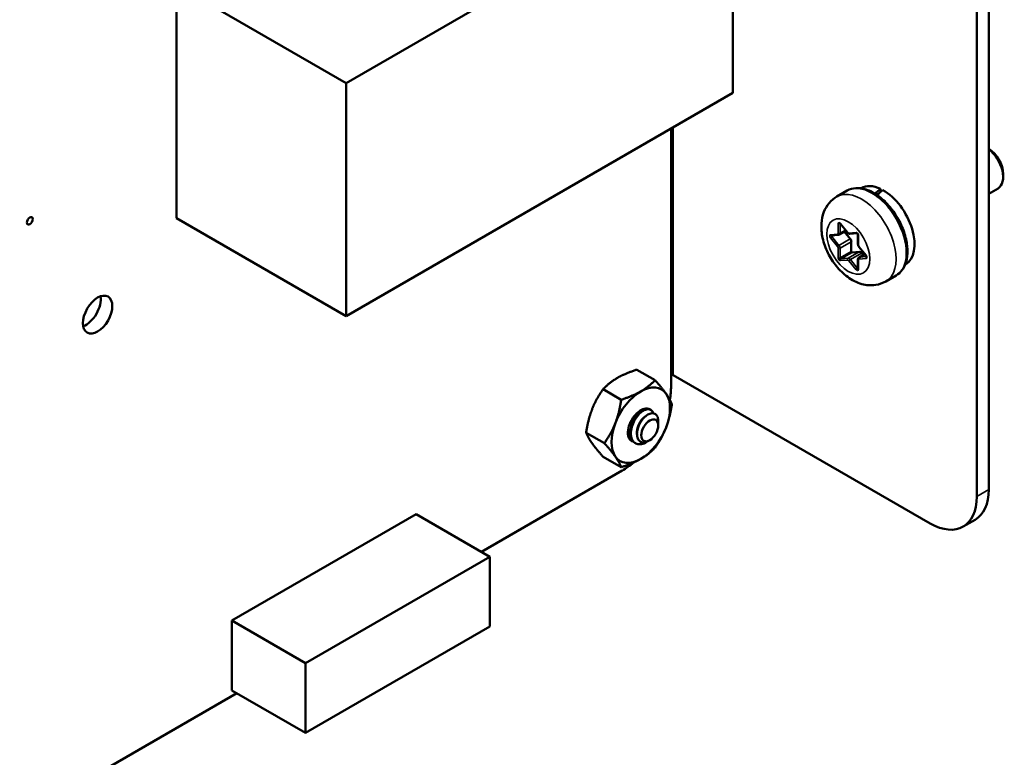
# Model space of a CAD drawing. Units: inches. Extents: x 3 to 151, y 2 to 117.
# Drawn here: x 64 to 70, y 90 to 95 of the extents above; entities that cross this region are included whole.
import ezdxf

# ---------------------------------------------------------------- set-up
doc = ezdxf.new("R2010")
doc.units = ezdxf.units.IN
doc.header["$LTSCALE"] = 7
doc.header["$MEASUREMENT"] = 0
doc.layers.add('Visible (ANSI)', color=7, linetype='Continuous', lineweight=50)
doc.layers.add('Visible Narrow (ANSI)', color=7, linetype='Continuous', lineweight=35)

msp = doc.modelspace()

# ---------------------------------------------------------------- linework, layer by layer
at = {"layer": 'Visible (ANSI)'}
for p, q in [((70.1532, 103.2109), (70.1532, 91.6042)), ((70.0746, 103.1655), (70.0746, 91.5588)), ((65.9045, 94.2929), (68.4621, 95.7696)), ((68.4621, 95.7696), (68.4621, 94.2282)), ((64.7833, 94.9402), (65.9045, 94.2929)), ((64.7833, 93.3988), (64.7833, 94.9402)), ((65.9045, 92.7516), (65.9045, 94.2929)), ((68.4621, 94.2282), (65.9045, 92.7516)), ((68.0527, 93.9918), (68.0527, 92.2883)), ((70.2485, 93.6917), (70.2485, 93.6703)), ((69.2173, 93.581), (69.1492, 93.5417)), ((69.3098, 93.598), (69.3078, 93.5968)), ((69.4384, 93.5928), (69.4384, 93.5732)), ((70.1532, 93.5606), (70.215, 93.5962)), ((64.7833, 93.3988), (65.9045, 92.7516)), ((69.1722, 93.3623), (69.2195, 93.3035)), ((69.166, 93.2902), (69.2099, 93.3155)), ((69.2372, 93.2616), (69.1989, 93.3092)), ((69.2358, 93.2952), (69.2827, 93.2994)), ((69.1133, 93.2843), (69.1606, 93.2885)), ((69.2446, 93.1793), (69.2446, 93.2424)), ((69.2885, 93.2897), (69.2885, 93.2266)), ((69.2975, 93.1766), (69.2502, 93.1724)), ((69.2947, 93.2099), (69.342, 93.1511)), ((69.2954, 93.1395), (69.3336, 93.1616)), ((69.3226, 93.1553), (69.3124, 93.1681)), ((69.2885, 93.1263), (69.2885, 93.0632)), ((69.602, 93.0918), (69.6, 93.0907)), ((69.5411, 93.0202), (69.473, 92.9809)), ((67.8264, 92.3967), (67.9465, 92.3273)), ((69.7653, 91.3802), (68.0663, 92.3611)), ((67.6031, 92.2678), (67.7233, 92.1984)), ((67.914, 92.1334), (67.9188, 92.1306)), ((67.968, 92.035), (67.968, 92.0578)), ((67.968, 92.0279), (67.968, 92.0324)), ((67.4915, 91.9801), (67.6117, 91.9107)), ((67.9116, 91.9302), (67.904, 91.9259)), ((67.8125, 91.9131), (67.8174, 91.9103)), ((67.6031, 91.8212), (67.7233, 91.7519)), ((67.7297, 91.7289), (66.7986, 91.1913)), ((66.3674, 91.4403), (65.1495, 90.7371)), ((66.3674, 91.4403), (66.8546, 91.159)), ((70.0626, 91.4039), (69.984, 91.3585)), ((66.8546, 91.159), (65.6366, 90.4558)), ((66.8546, 90.6977), (66.8546, 91.159)), ((65.1495, 90.7371), (65.6366, 90.4558)), ((65.1495, 90.7371), (65.1495, 90.2758)), ((65.6366, 89.9945), (66.8546, 90.6977)), ((65.6366, 90.4558), (65.6366, 89.9945)), ((65.1812, 90.2575), (63.7459, 89.4288)), ((65.1495, 90.2758), (65.6366, 89.9945))]:
    msp.add_line(p, q, dxfattribs=at)
for centre, major_axis, ratio, start_param, end_param in [((70.1526, 93.7471), (-0.0678, 0.1175), 0.57735, 3.926991, 5.491335), ((70.134, 93.7364), (0.0809, -0.1402), 0.57735, 0, 2.187833), ((69.4559, 93.3449), (-0.1461, 0.2531), 0.57735, 5.582694, 6.283185), ((69.3565, 93.2875), (-0.958, -0.8193), 0.144969, 4.504136, 4.54405), ((69.439, 93.3351), (-0.958, -0.8193), 0.144969, 4.574597, 4.615286), ((69.4559, 93.3449), (0.1461, -0.2531), 0.57735, 0, 2.37064), ((69.2298, 93.251), (-0.0105, 0.0182), 0.57735, 3.926991, 4.974188), ((69.2483, 93.1772), (0.00263, -0.00455), 0.57735, 3.926991, 6.021386), ((69.3049, 93.1575), (-0.0105, 0.0182), 0.57735, 4.974188, 6.021386), ((64.1844, 92.8055), (0.0687, 0.119), 0.57735, 3.734144, 5.690634), ((67.9877, 92.3157), (-0.1111, 0), 0.57735, 3.926991, 4.087663), ((67.8522, 92.0296), (-0.1367, -0.2368), 0.57735, 3.926991, 4.974188), ((67.8522, 92.0296), (0.1367, 0.2368), 0.57735, 6.021386, 7.068583), ((67.7297, 92.1018), (-0.2284, -0.3955), 0.57735, 2.126789, 2.356238), ((67.8522, 92.0296), (0.1367, 0.2368), 0.57735, 4.974188, 6.021386), ((67.8522, 92.0296), (0.0604, 0.1046), 0.57735, 0.523599, 1.308997), ((67.8522, 92.0296), (0.0604, 0.1046), 0.57735, 6.271069, 6.806784), ((67.8522, 92.0296), (-0.0604, -0.1046), 0.57735, 4.45059, 6.447406), ((67.8522, 92.0296), (-0.1367, -0.2368), 0.57735, 4.974188, 6.021386), ((67.8522, 92.0296), (0.1367, 0.2368), 0.57735, 3.926991, 4.974188), ((67.9077, 91.9976), (0.0426, 0.0738), 0.57735, 5.497787, 5.655782), ((67.8522, 92.0296), (-0.1367, -0.2368), 0.57735, 6.021386, 7.068583), ((67.7297, 92.1018), (-0.2284, -0.3955), 0.57735, 0.785204, 1.019244), ((69.8438, 91.7828), (0.2187, -0.3789), 0.57735, 0, 0.785398), ((69.7653, 91.7374), (0.2188, -0.3789), 0.57735, 5.497787, 7.068583)]:
    msp.add_ellipse(centre, major_axis=major_axis, ratio=ratio, start_param=start_param, end_param=end_param, dxfattribs=at)
for centre, major_axis in [((63.8132, 93.3813), (-0.0138, -0.0239)), ((64.2611, 92.7612), (-0.0687, -0.119)), ((67.9116, 91.9953), (-0.0399, -0.0691))]:
    msp.add_ellipse(centre, major_axis=major_axis, ratio=0.57735, dxfattribs=at)
for points, knots in [([(69.2173, 93.581), (69.2347, 93.591), (69.2545, 93.5967), (69.2973, 93.5996), (69.3205, 93.5961), (69.3691, 93.5799), (69.3946, 93.5664), (69.4444, 93.5309), (69.4686, 93.5087), (69.5129, 93.4582), (69.5331, 93.4299), (69.5677, 93.3702), (69.5821, 93.3387), (69.6037, 93.2754), (69.6109, 93.2435), (69.6172, 93.1822), (69.6162, 93.1528), (69.6053, 93.0998), (69.5955, 93.076), (69.5702, 93.0416), (69.5566, 93.0292), (69.5411, 93.0202)], [0.785398, 0.785398, 0.785398, 0.785398, 1.062551, 1.062551, 1.361239, 1.361239, 1.689173, 1.689173, 2.022975, 2.022975, 2.35465, 2.35465, 2.685244, 2.685244, 3.016893, 3.016893, 3.350675, 3.350675, 3.678634, 3.678634, 3.926991, 3.926991, 3.926991, 3.926991]), ([(69.1492, 93.5417), (69.1297, 93.5304), (69.1123, 93.5155), (69.083, 93.4806), (69.0716, 93.4605), (69.0537, 93.4148), (69.0487, 93.3891), (69.0448, 93.3312), (69.048, 93.2992), (69.0624, 93.2339), (69.0743, 93.2007), (69.1052, 93.138), (69.1241, 93.1084), (69.1678, 93.0546), (69.1927, 93.0303), (69.2485, 92.9897), (69.2794, 92.9732), (69.3426, 92.9557), (69.3738, 92.9525), (69.4289, 92.961), (69.4521, 92.9689), (69.473, 92.9809)], [5.497787, 5.497787, 5.497787, 5.497787, 5.70438, 5.70438, 5.928926, 5.928926, 6.208627, 6.208627, 6.566721, 6.566721, 6.955261, 6.955261, 7.338697, 7.338697, 7.72427, 7.72427, 8.108816, 8.108816, 8.419007, 8.419007, 8.63938, 8.63938, 8.63938, 8.63938]), ([(69.1692, 93.3648), (69.1692, 93.3648), (69.1693, 93.3648), (69.1696, 93.3647), (69.1698, 93.3646), (69.1703, 93.3642), (69.1706, 93.364), (69.1713, 93.3634), (69.1717, 93.363), (69.1721, 93.3625), (69.1721, 93.3624), (69.1722, 93.3623)], [1.3207827, 1.3207827, 1.3207827, 1.3207827, 1.4876303, 1.4876303, 1.6648848, 1.6648848, 1.8527383, 1.8527383, 2.0570965, 2.0570965, 2.0943951, 2.0943951, 2.0943951, 2.0943951]), ([(69.2195, 93.3035), (69.2203, 93.3025), (69.2211, 93.3016), (69.2229, 93.3), (69.2238, 93.2992), (69.2258, 93.2978), (69.2268, 93.2972), (69.2291, 93.2961), (69.2303, 93.2957), (69.2329, 93.2952), (69.2343, 93.2951), (69.2358, 93.2952)], [1.047198, 1.047198, 1.047198, 1.047198, 1.256637, 1.256637, 1.466077, 1.466077, 1.675516, 1.675516, 1.884956, 1.884956, 2.094395, 2.094395, 2.094395, 2.094395]), ([(69.2825, 93.2995), (69.2825, 93.2995), (69.2826, 93.2995), (69.2828, 93.2993), (69.283, 93.2992), (69.2835, 93.2989), (69.2838, 93.2986), (69.2845, 93.298), (69.2849, 93.2976), (69.2856, 93.2967), (69.286, 93.2962), (69.2867, 93.2951), (69.2871, 93.2945), (69.2876, 93.2933), (69.2878, 93.2927), (69.2882, 93.2916), (69.2883, 93.2911), (69.2884, 93.2903), (69.2885, 93.2899), (69.2885, 93.2897)], [1.320783, 1.320783, 1.320783, 1.320783, 1.48763, 1.48763, 1.664885, 1.664885, 1.852738, 1.852738, 2.057096, 2.057096, 2.276506, 2.276506, 2.504134, 2.504134, 2.730204, 2.730204, 2.944792, 2.944792, 3.141593, 3.141593, 3.141593, 3.141593]), ([(69.1606, 93.2885), (69.161, 93.2885), (69.1614, 93.2886), (69.1621, 93.2887), (69.1625, 93.2888), (69.1632, 93.289), (69.1636, 93.2891), (69.1643, 93.2894), (69.1646, 93.2895), (69.1653, 93.2898), (69.1657, 93.29), (69.166, 93.2902)], [2.0943951, 2.0943951, 2.0943951, 2.0943951, 2.146755, 2.146755, 2.1991149, 2.1991149, 2.2514747, 2.2514747, 2.3038346, 2.3038346, 2.3561945, 2.3561945, 2.3561945, 2.3561945]), ([(69.2885, 93.2266), (69.2885, 93.2254), (69.2886, 93.2241), (69.289, 93.2218), (69.2892, 93.2206), (69.29, 93.2183), (69.2904, 93.2172), (69.2914, 93.215), (69.292, 93.2139), (69.2933, 93.2119), (69.294, 93.2109), (69.2947, 93.2099)], [0, 0, 0, 0, 0.20944, 0.20944, 0.418879, 0.418879, 0.628319, 0.628319, 0.837758, 0.837758, 1.047198, 1.047198, 1.047198, 1.047198]), ([(69.2954, 93.1395), (69.2944, 93.139), (69.2934, 93.1382), (69.2918, 93.1366), (69.2912, 93.1357), (69.2901, 93.1339), (69.2897, 93.1329), (69.289, 93.131), (69.2888, 93.1301), (69.2885, 93.1282), (69.2885, 93.1273), (69.2885, 93.1263)], [5.4977871, 5.4977871, 5.4977871, 5.4977871, 5.6548668, 5.6548668, 5.8119464, 5.8119464, 5.969026, 5.969026, 6.1261057, 6.1261057, 6.2831853, 6.2831853, 6.2831853, 6.2831853]), ([(69.342, 93.1511), (69.3424, 93.1506), (69.3428, 93.15), (69.3435, 93.1489), (69.3438, 93.1483), (69.3444, 93.1471), (69.3446, 93.1465), (69.3449, 93.1454), (69.345, 93.145), (69.3451, 93.1442), (69.3451, 93.1439), (69.3451, 93.1435), (69.345, 93.1433), (69.345, 93.1433), (69.345, 93.1433), (69.345, 93.1433)], [2.094395, 2.094395, 2.094395, 2.094395, 2.315845, 2.315845, 2.543948, 2.543948, 2.768685, 2.768685, 2.980454, 2.980454, 3.174094, 3.174094, 3.353273, 3.353273, 3.391606, 3.391606, 3.391606, 3.391606]), ([(69.2885, 93.0632), (69.2885, 93.063), (69.2884, 93.0629), (69.2884, 93.0628), (69.2884, 93.0627), (69.2884, 93.0627)], [3.1415927, 3.1415927, 3.1415927, 3.1415927, 3.2986723, 3.2986723, 3.3916063, 3.3916063, 3.3916063, 3.3916063]), ([(67.914, 92.1334), (67.9131, 92.1339), (67.9123, 92.1343), (67.9038, 92.1383), (67.8948, 92.1389), (67.8754, 92.1344), (67.8652, 92.1296), (67.8444, 92.1147), (67.8341, 92.1045), (67.8155, 92.0809), (67.8074, 92.0677), (67.7938, 92.0391), (67.7887, 92.0238), (67.7827, 91.9942), (67.7818, 91.9801), (67.7842, 91.9539), (67.7878, 91.9421), (67.7984, 91.9241), (67.8048, 91.9175), (67.8125, 91.9131)], [-0.828252, -0.828252, -0.828252, -0.828252, -0.8202665, -0.8202665, -0.7503116, -0.7503116, -0.6829096, -0.6829096, -0.6128909, -0.6128909, -0.5454348, -0.5454348, -0.4753516, -0.4753516, -0.4078401, -0.4078401, -0.3376917, -0.3376917, -0.276458, -0.276458, -0.276458, -0.276458]), ([(67.8826, 91.9135), (67.8711, 91.9077), (67.8596, 91.9043), (67.8379, 91.9029), (67.8279, 91.9048), (67.8106, 91.9138), (67.8033, 91.9209), (67.7924, 91.9399), (67.7889, 91.9518), (67.7867, 91.9782), (67.7877, 91.9923), (67.7938, 92.0219), (67.799, 92.0372), (67.8127, 92.0658), (67.8209, 92.0789), (67.8396, 92.1024), (67.8499, 92.1125), (67.8707, 92.1272), (67.8809, 92.1319), (67.9002, 92.1361), (67.9092, 92.1354), (67.924, 92.1281), (67.9298, 92.122), (67.9344, 92.112), (67.9351, 92.1102), (67.9357, 92.1083)], [-5.3884797, -5.3884797, -5.3884797, -5.3884797, -5.32099, -5.32099, -5.2533467, -5.2533467, -5.184714, -5.184714, -5.1134424, -5.1134424, -5.044872, -5.044872, -4.9736691, -4.9736691, -4.9051599, -4.9051599, -4.8340249, -4.8340249, -4.7655757, -4.7655757, -4.6945081, -4.6945081, -4.6261176, -4.6261176, -4.6121506, -4.6121506, -4.6121506, -4.6121506]), ([(67.8478, 92.1256), (67.8534, 92.1284), (67.8577, 92.1294), (67.863, 92.1302), (67.8654, 92.1303), (67.8675, 92.13)], [-0.20944505, -0.20944505, -0.20944505, -0.20944505, -0.17587807, -0.17587807, -0.14532754, -0.14532754, -0.14532754, -0.14532754]), ([(67.8743, 92.1376), (67.8783, 92.1386), (67.882, 92.1392), (67.8892, 92.1394), (67.8926, 92.1392), (67.8966, 92.1383), (67.8975, 92.1381), (67.8983, 92.1379)], [0, 0, 0, 0, 0.02714146, 0.02714146, 0.05329326, 0.05329326, 0.0604192, 0.0604192, 0.0604192, 0.0604192]), ([(67.968, 92.0578), (67.968, 92.0636), (67.9675, 92.0696), (67.964, 92.0854), (67.9599, 92.0934), (67.95, 92.1031), (67.943, 92.108), (67.9241, 92.1092), (67.915, 92.1072), (67.899, 92.0997), (67.8888, 92.0939), (67.8682, 92.074), (67.86, 92.0637), (67.8479, 92.0445), (67.8407, 92.0319), (67.8311, 92.0034), (67.8285, 91.9914), (67.8272, 91.9722), (67.827, 91.9601), (67.8333, 91.9393), (67.8376, 91.932), (67.847, 91.9229), (67.8537, 91.9178), (67.8718, 91.9151), (67.8802, 91.9161), (67.8926, 91.9202), (67.8979, 91.9223), (67.904, 91.9259)], [-21.941068, -21.941068, -21.941068, -21.941068, -18.738266, -18.738266, -13.43749, -13.43749, -9.669483, -9.669483, -6.791588, -6.791588, -4.801706, -4.801706, -3.298344, -3.298344, -2.288642, -2.288642, -1.54879, -1.54879, -1.050449, -1.050449, -0.688959, -0.688959, -0.445662, -0.445662, -0.270028, -0.270028, -0.193653, -0.193653, -0.193653, -0.193653])]:
    msp.add_open_spline(points, degree=3, knots=knots, dxfattribs=at)
for points, weights in [([(67.6975, 92.3422), (67.7493, 92.3721), (67.8264, 92.3967)], [1.91103144839, 1.91103144839, 1.77382556355]), ([(67.6031, 92.2678), (67.6457, 92.3123), (67.6975, 92.3422)], [1.77382556355, 1.91103144839, 1.91103144839]), ([(67.8522, 92.2529), (67.904, 92.2828), (67.9465, 92.3273)], [1.91103144839, 1.91103144839, 1.77382556355]), ([(67.9465, 92.3273), (67.9937, 92.2748), (68.0196, 92.2379)], [1.77382556355, 1.91103144839, 1.91103144839]), ([(67.5301, 92.1339), (67.556, 92.2006), (67.6031, 92.2678)], [1.91103144839, 1.91103144839, 1.77382556355]), ([(67.7233, 92.1984), (67.8004, 92.223), (67.8522, 92.2529)], [1.77382556355, 1.91103144839, 1.91103144839]), ([(67.6847, 92.0446), (67.7106, 92.1113), (67.7233, 92.1984)], [1.91103144839, 1.91103144839, 1.77382556355]), ([(68.0196, 92.2379), (68.0455, 92.2011), (68.0582, 92.1685)], [1.91103144839, 1.91103144839, 1.77382556355]), ([(67.4915, 91.9801), (67.5042, 92.0671), (67.5301, 92.1339)], [1.77382556355, 1.91103144839, 1.91103144839]), ([(68.0582, 92.1685), (68.0455, 92.0814), (68.0196, 92.0147)], [1.77382556355, 1.91103144839, 1.91103144839]), ([(67.6117, 91.9107), (67.6588, 91.9778), (67.6847, 92.0446)], [1.77382556355, 1.91103144839, 1.91103144839]), ([(68.0196, 92.0147), (67.9937, 91.9479), (67.9465, 91.8808)], [1.91103144839, 1.91103144839, 1.77382556355]), ([(67.5301, 91.9106), (67.5042, 91.9475), (67.4915, 91.9801)], [1.91103144839, 1.91103144839, 1.77382556355]), ([(67.6031, 91.8212), (67.556, 91.8738), (67.5301, 91.9106)], [1.77382556355, 1.91103144839, 1.91103144839]), ([(67.6847, 91.8213), (67.6588, 91.8582), (67.6117, 91.9107)], [1.91103144839, 1.91103144839, 1.77382556355]), ([(67.9465, 91.8808), (67.904, 91.8363), (67.8522, 91.8064)], [1.77382556355, 1.91103144839, 1.91103144839]), ([(67.7233, 91.7519), (67.7106, 91.7845), (67.6847, 91.8213)], [1.77382556355, 1.91103144839, 1.91103144839]), ([(67.8522, 91.8064), (67.8004, 91.7764), (67.7233, 91.7519)], [1.91103144839, 1.91103144839, 1.77382556355])]:
    msp.add_rational_spline(points, weights, degree=2, dxfattribs=at)
for points, weights, knots in [([(67.7911, 92.0295), (67.7945, 92.0446), (67.8013, 92.059), (67.8136, 92.0848), (67.8315, 92.1008)], [0.962085951721, 0.964298548349, 1, 0.937571076452, 0.977542220164], [0.22959705, 0.22959705, 0.22959705, 0.23611111, 0.23611111, 0.24750185, 0.24750185, 0.24750185]), ([(67.8274, 91.9715), (67.8273, 91.973), (67.8271, 91.9745), (67.8247, 92.0047), (67.84, 92.0367), (67.8552, 92.0686), (67.8777, 92.0844), (67.8801, 92.0861), (67.8825, 92.0875)], [0.99235257251, 0.995962090028, 1, 0.923879532511, 1, 0.923879532511, 1, 0.991321591781, 0.984622014532], [0.11037436, 0.11037436, 0.11037436, 0.11111111, 0.11111111, 0.125, 0.125, 0.13888889, 0.13888889, 0.14047235, 0.14047235, 0.14047235])]:
    msp.add_rational_spline(points, weights, degree=2, knots=knots, dxfattribs=at)
for points in [[(67.9672, 92.0429), (67.9678, 92.04), (67.968, 92.0369), (67.9679, 92.0338)], [(67.8945, 91.9211), (67.8894, 91.9175), (67.8852, 91.915), (67.8826, 91.9135)]]:
    msp.add_open_spline(points, degree=3, dxfattribs=at)
at = {"layer": 'Visible Narrow (ANSI)'}
for p, q in [((68.0663, 93.9997), (68.0663, 92.3611)), ((69.158, 93.3629), (69.158, 93.2998)), ((69.1704, 93.3629), (69.1712, 93.3634)), ((69.1704, 93.2998), (69.1704, 93.3629)), ((69.2202, 93.3054), (69.1728, 93.3642)), ((69.1537, 93.2936), (69.1063, 93.2894)), ((69.1704, 93.2998), (69.206, 93.3204)), ((69.2762, 93.3046), (69.2288, 93.3004)), ((69.1063, 93.2696), (69.1537, 93.2107)), ((69.1156, 93.2776), (69.1297, 93.2857)), ((69.1629, 93.2187), (69.1156, 93.2776)), ((69.1629, 93.2187), (69.2372, 93.2616)), ((69.1704, 93.1996), (69.2446, 93.2424)), ((69.291, 93.223), (69.291, 93.2861)), ((69.158, 93.1996), (69.158, 93.1365)), ((69.1704, 93.1365), (69.1704, 93.1996)), ((69.1704, 93.1365), (69.2446, 93.1793)), ((69.1759, 93.1295), (69.2502, 93.1724)), ((69.2233, 93.1338), (69.2975, 93.1766)), ((69.2381, 93.1252), (69.3124, 93.1681)), ((69.3427, 93.153), (69.2953, 93.2118)), ((69.2984, 93.1405), (69.334, 93.161)), ((69.1728, 93.118), (69.2202, 93.1222)), ((69.2233, 93.1338), (69.1759, 93.1295)), ((69.2288, 93.1172), (69.2762, 93.0583)), ((69.2854, 93.0663), (69.2381, 93.1252)), ((69.291, 93.0597), (69.291, 93.1228)), ((69.2953, 93.1289), (69.3427, 93.1332)), ((69.345, 93.1446), (69.2984, 93.1405)), ((69.2854, 93.0663), (69.2885, 93.068)), ((70.1532, 91.6042), (70.0746, 91.5588))]:
    msp.add_line(p, q, dxfattribs=at)
for centre, major_axis, ratio, start_param, end_param in [((69.3792, 93.3006), (-0.1619, 0.2804), 0.57735, 3.141593, 6.283185), ((69.3111, 93.2613), (0.1619, -0.2804), 0.57735, 0, 3.141593), ((69.1679, 93.3572), (-0.007, 0.0121), 0.57735, 4.974188, 7.068583), ((69.1642, 93.3665), (-0.00875, 0), 0.57735, 0.785398, 2.356194), ((69.1741, 93.3608), (-0.00263, 0.00455), 0.57735, 0.494902, 0.785398), ((69.179, 93.3678), (-0.00682, -0.00548), 0.211325, 5.651271, 6.283185), ((69.1493, 93.3048), (0.0061, -0.0106), 0.57735, 6.021386, 7.068583), ((69.1598, 93.2972), (0.00078, -0.00872), 0.788675, 5.063268, 6.283185), ((69.1642, 93.3034), (-0.00875, 0), 0.57735, 0.785398, 2.356194), ((69.1555, 93.3084), (0.0105, -0.0182), 0.57735, 0, 0.785398), ((69.2264, 93.3089), (-0.00682, -0.00548), 0.211325, 5.651271, 6.283185), ((69.2245, 93.3115), (0.0061, -0.0106), 0.57735, 4.974188, 6.021386), ((69.235, 93.3039), (0.00078, -0.00872), 0.788675, 5.063268, 6.283185), ((69.2811, 93.2918), (-0.007, 0.0121), 0.57735, 3.926991, 6.021386), ((69.2824, 93.3082), (0.00078, -0.00872), 0.788675, 5.063268, 6.206348), ((69.1113, 93.2767), (-0.007, 0.0121), 0.57735, 6.021386, 8.115781), ((69.1125, 93.293), (0.00078, -0.00872), 0.788675, 5.063268, 6.283185), ((69.1125, 93.2732), (-0.00682, -0.00548), 0.211325, 4.080475, 5.651271), ((69.1175, 93.2802), (-0.00263, 0.00455), 0.57735, 0.20755, 1.832596), ((69.2972, 93.2897), (-0.00875, 0), 0.57735, 0, 0.785398), ((69.2972, 93.2266), (-0.00875, 0), 0.57735, 0, 0.785398), ((69.1598, 93.2143), (-0.00682, -0.00548), 0.211325, 4.080475, 5.651271), ((69.1493, 93.2046), (0.0061, -0.0106), 0.57735, 0.785398, 1.832596), ((69.1642, 93.2031), (-0.00875, 0), 0.57735, 0.785398, 2.356194), ((69.1555, 93.2081), (-0.0105, 0.0182), 0.57735, 3.926991, 4.974188), ((69.2997, 93.218), (-0.0061, 0.0106), 0.57735, 0.785398, 1.832596), ((69.3015, 93.2154), (-0.00682, -0.00548), 0.211325, 5.651271, 6.283185), ((69.1642, 93.14), (-0.00875, 0), 0.57735, 0.785398, 2.356194), ((69.1679, 93.1308), (0.007, -0.0121), 0.57735, 3.926991, 6.021386), ((69.1741, 93.1343), (0.00263, -0.00455), 0.57735, 3.926991, 6.021386), ((69.179, 93.1216), (-0.00078, 0.00872), 0.788675, 0.350879, 1.921676), ((69.2264, 93.1258), (-0.00078, 0.00872), 0.788675, 0.350879, 1.921676), ((69.2245, 93.1111), (-0.0061, 0.0106), 0.57735, 4.974188, 6.021386), ((69.2307, 93.1146), (-0.0105, 0.0182), 0.57735, 4.974188, 6.021386), ((69.235, 93.1208), (-0.00682, -0.00548), 0.211325, 4.080475, 5.651271), ((69.2972, 93.1263), (-0.00875, 0), 0.57735, 0, 0.785398), ((69.2997, 93.1178), (-0.0061, 0.0106), 0.57735, 6.021386, 7.068583), ((69.3015, 93.1325), (-0.00078, 0.00872), 0.788675, 0.350879, 1.921676), ((69.3059, 93.1213), (-0.0105, 0.0182), 0.57735, 6.021386, 6.283185), ((69.3489, 93.1367), (0.00078, -0.00872), 0.788675, 3.613733, 5.063268), ((69.3489, 93.1565), (-0.00682, -0.00548), 0.211325, 5.651271, 6.283185), ((69.3377, 93.1459), (0.007, -0.0121), 0.57735, 6.021386, 8.115781), ((69.2824, 93.0619), (-0.00682, -0.00548), 0.211325, 4.080475, 5.651271), ((69.2811, 93.0654), (0.007, -0.0121), 0.57735, 4.974188, 7.068583), ((69.2873, 93.069), (-0.00262, 0.00455), 0.57735, 1.832596, 2.671013), ((69.2972, 93.0632), (-0.00875, 0), 0.57735, 0, 0.785398)]:
    msp.add_ellipse(centre, major_axis=major_axis, ratio=ratio, start_param=start_param, end_param=end_param, dxfattribs=at)
msp.add_ellipse((69.2245, 93.2113), major_axis=(0.1006, -0.1743), ratio=0.57735, dxfattribs=at)

doc.saveas('drawing.dxf')
